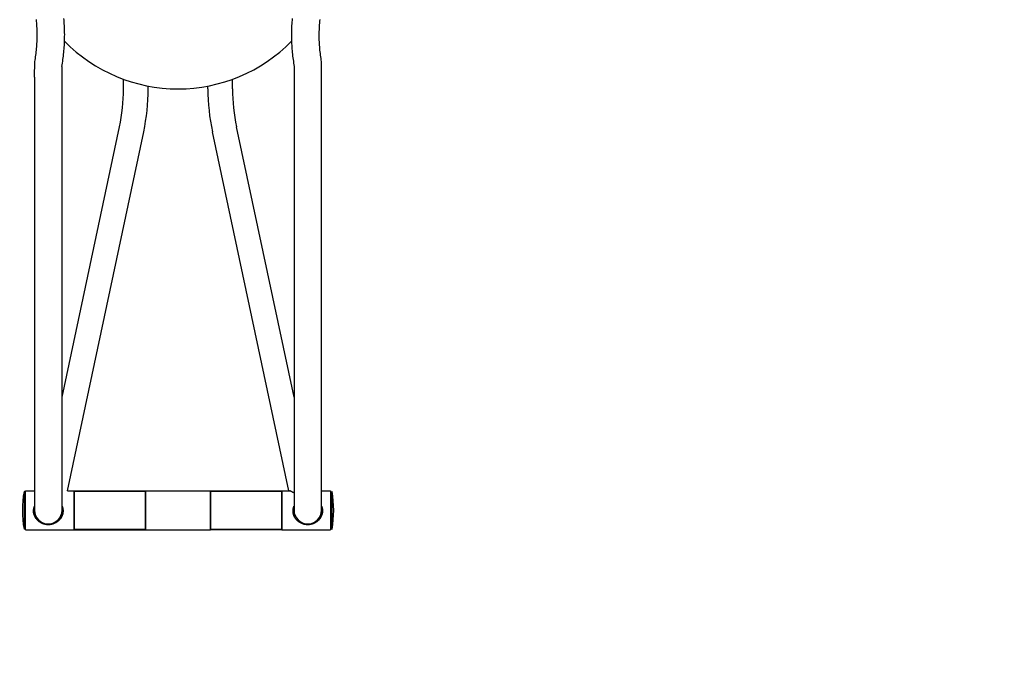
# Model space of a CAD drawing. Extents: x 8688 to 15087, y -5070 to 1590.
# Drawn here: x 11173 to 12691, y -2174 to -1183 of the extents above; entities that cross this region are included whole.
import ezdxf

# ---------------------------------------------------------------- set-up
doc = ezdxf.new("R2010")
doc.units = 0
doc.header["$MEASUREMENT"] = 0
doc.linetypes.add('VERDECKT', pattern=[0.375, 0.25, -0.125])
doc.layers.get('0').update_dxf_attribs({"linetype": 'CONTINUOUS'})
doc.layers.get('DEFPOINTS').update_dxf_attribs({"linetype": 'CONTINUOUS'})
doc.layers.add('B', color=3, linetype='CONTINUOUS')
doc.layers.add('SICHERHEIT', color=3, linetype='VERDECKT')
doc.styles.add('KATALOG', font='Pluto Sans Light.otf')
doc.dimstyles.new('KATALOG', dxfattribs={"dimscale": 200, "dimtxt": 1.75, "dimasz": 1, "dimexe": 0, "dimexo": 0, "dimgap": 0.3, "dimtad": 1, "dimlfac": 0.001, "dimzin": 0, "dimtxsty": 'KATALOG', "dimblk1": 'KATPFEIL', "dimblk2": 'KATPFEIL', "dimsah": 1, "dimcen": 1, "dimse1": 1, "dimse2": 1, "dimclrd": 256, "dimclre": 256, "dimclrt": 3, "dimadec": 0, "dimazin": 0, "dimtfac": 1, "dimtmove": 0, "dimatfit": 3, "dimldrblk": 'KATPFEIL', "dimfxl": 1, "dimtvp": 1, "dimtolj": 1, "dimtzin": 0, "dimarcsym": 0})

# ---------------------------------------------------------------- blocks, each defined once
blk = doc.blocks.new('KATPFEIL')
at = {"layer": 'B', "ltscale": 1000}
for p, q in [((0, -1), (0, 1)), ((-1, 0), (0, 0)), ((1, 0), (0, 0))]:
    blk.add_line(p, q, dxfattribs=at)
blk = doc.blocks.new('*D1')
at = {"layer": 'DEFPOINTS', "lineweight": -2, "ltscale": 100, "transparency": 16777216}
blk.add_line((12227.4, -4269), (10607.7, -4269), dxfattribs=at)
at = {"layer": 'DEFPOINTS', "color": 0, "ltscale": 100, "transparency": 16777216}
for p in [(10407.7, -631), (12427.4, -631), (10407.7, -4269)]:
    blk.add_point(p, dxfattribs=at)
at = {"layer": 'DEFPOINTS', "lineweight": -2, "ltscale": 100, "transparency": 16777216, "xscale": 200, "yscale": 200, "zscale": 200, "rotation": 180}
blk.add_blockref('KATPFEIL', (10407.7, -4269), dxfattribs=at)
at = {"layer": 'DEFPOINTS', "lineweight": -2, "ltscale": 100, "transparency": 16777216, "xscale": 200, "yscale": 200, "zscale": 200}
blk.add_blockref('KATPFEIL', (12427.4, -4269), dxfattribs=at)
at = {"layer": 'DEFPOINTS', "color": 3, "ltscale": 100, "transparency": 16777216, "insert": (11343.7, -3987.7), "char_height": 350, "attachment_point": 5, "style": 'KATALOG'}
blk.add_mtext('\\A1;2,05', dxfattribs=at)
blk = doc.blocks.new('*D2')
at = {"layer": 'B', "lineweight": -2, "ltscale": 100, "transparency": 16777216}
blk.add_line((13747.6, -4869.8), (9087.6, -4869.8), dxfattribs=at)
at = {"layer": 'DEFPOINTS', "color": 0, "ltscale": 100, "transparency": 16777216}
for p in [(8887.6, -939.8), (13947.6, -939.8), (8887.6, -4869.8)]:
    blk.add_point(p, dxfattribs=at)
at = {"layer": 'B', "lineweight": -2, "ltscale": 100, "transparency": 16777216, "xscale": 200, "yscale": 200, "zscale": 200, "rotation": 180}
blk.add_blockref('KATPFEIL', (8887.6, -4869.8), dxfattribs=at)
at = {"layer": 'B', "lineweight": -2, "ltscale": 100, "transparency": 16777216, "xscale": 200, "yscale": 200, "zscale": 200}
blk.add_blockref('KATPFEIL', (13947.6, -4869.8), dxfattribs=at)
at = {"layer": 'B', "color": 3, "ltscale": 100, "transparency": 16777216, "insert": (11421.8, -4588.5), "char_height": 350, "attachment_point": 5, "style": 'KATALOG'}
blk.add_mtext('\\A1;5,06', dxfattribs=at)
blk = doc.blocks.new('*D3')
at = {"lineweight": -2, "ltscale": 100, "transparency": 16777216}
blk.add_line((14886.9, -1770), (14886.9, -419.7), dxfattribs=at)
at = {"layer": 'DEFPOINTS', "color": 0, "ltscale": 100, "transparency": 16777216}
for p in [(12190, -219.7), (14886.9, -219.7), (11652.6, -1970)]:
    blk.add_point(p, dxfattribs=at)
at = {"lineweight": -2, "ltscale": 100, "transparency": 16777216, "xscale": 200, "yscale": 200, "zscale": 200}
for p, rotation in [((14886.9, -219.7), 90), ((14886.9, -1970), 270)]:
    blk.add_blockref('KATPFEIL', p, dxfattribs=dict(at, rotation=rotation))
at = {"color": 3, "ltscale": 100, "transparency": 16777216, "insert": (14608.2, -1094.8), "char_height": 350, "attachment_point": 5, "rotation": 90, "style": 'KATALOG'}
blk.add_mtext('\\A1;1,75', dxfattribs=at)

msp = doc.modelspace()

# ---------------------------------------------------------------- linework, layer by layer
for p, q in [((11196.349, -1271.573, -7209.811), (11196.734, -1247.787, -7209.811)), ((11238.749, -1939.66, -7209.811), (11238.749, -1255.107, -7209.811)), ((11596.349, -1255.115, -7209.811), (11596.349, -1939.664, -7209.811)), ((11638.749, -1271.632, -7209.811), (11638.749, -1248.056, -7209.811)), ((11196.349, -1271.573, -7209.811), (11196.349, -1939.66, -7209.811)), ((11333.57, -1289.814, -7209.811), (11333.57, -1274.964, -7209.811)), ((11501.57, -1289.814, -7209.811), (11501.57, -1274.964, -7209.811)), ((11638.749, -1939.664, -7209.811), (11638.749, -1271.632, -7209.811)), ((11371.57, -1289.814, -7209.811), (11371.57, -1285.457, -7209.811)), ((11463.57, -1289.814, -7209.811), (11463.57, -1285.457, -7209.811)), ((11238.749, -1765.449, -7209.811), (11327.43, -1348.238, -7209.811)), ((11596.392, -1765.449, -7209.811), (11507.711, -1348.238, -7209.811)), ((11246.944, -1909.664, -7209.811), (11364.599, -1356.138, -7209.811)), ((11588.197, -1909.664, -7209.811), (11470.541, -1356.138, -7209.811)), ((11180.108, -1910.814, -7209.811), (11180.108, -1968.814, -7209.811)), ((11182.57, -1911.249, -7209.811), (11180.108, -1910.814, -7209.811)), ((11182.57, -1969.964, -7209.811), (11182.57, -1909.664, -7209.811)), ((11182.57, -1909.664, -7209.811), (11196.349, -1909.664, -7209.811)), ((11246.944, -1909.664, -7209.811), (11257.57, -1909.664, -7209.811)), ((11257.57, -1909.664, -7209.811), (11257.57, -1969.964, -7209.811)), ((11367.57, -1910.164, -7209.811), (11257.57, -1910.164, -7209.811)), ((11257.57, -1910.164, -7209.811), (11257.57, -1969.964, -7209.811)), ((11367.57, -1910.164, -7209.811), (11257.57, -1910.164, -7209.811)), ((11257.57, -1910.164, -7209.811), (11367.57, -1910.164, -7209.811)), ((11257.57, -1969.964, -7209.811), (11257.57, -1910.164, -7209.811)), ((11367.57, -1969.964, -7209.811), (11367.57, -1909.664, -7209.811)), ((11367.57, -1909.664, -7209.811), (11467.57, -1909.664, -7209.811)), ((11367.57, -1969.964, -7209.811), (11367.57, -1910.164, -7209.811)), ((11367.57, -1910.164, -7209.811), (11367.57, -1969.964, -7209.811)), ((11467.57, -1909.664, -7209.811), (11467.57, -1969.964, -7209.811)), ((11577.57, -1910.164, -7209.811), (11467.57, -1910.164, -7209.811)), ((11467.57, -1910.164, -7209.811), (11467.57, -1969.464, -7209.811)), ((11577.57, -1910.164, -7209.811), (11467.57, -1910.164, -7209.811)), ((11467.57, -1910.164, -7209.811), (11577.57, -1910.164, -7209.811)), ((11467.57, -1969.464, -7209.811), (11467.57, -1910.164, -7209.811)), ((11577.57, -1969.964, -7209.811), (11577.57, -1909.664, -7209.811)), ((11577.57, -1909.664, -7209.811), (11590.117, -1909.664, -7209.811)), ((11577.57, -1969.464, -7209.811), (11577.57, -1910.164, -7209.811)), ((11577.57, -1910.164, -7209.811), (11577.57, -1969.464, -7209.811)), ((11638.749, -1909.664, -7209.811), (11652.57, -1909.664, -7209.811)), ((11652.57, -1909.664, -7209.811), (11652.57, -1969.964, -7209.811)), ((11652.57, -1911.249, -7209.811), (11655.032, -1910.814, -7209.811)), ((11655.032, -1968.814, -7209.811), (11655.032, -1910.814, -7209.811)), ((11182.57, -1968.38, -7209.811), (11180.108, -1968.814, -7209.811)), ((11182.57, -1969.964, -7209.811), (11257.57, -1969.964, -7209.811)), ((11367.57, -1969.464, -7209.811), (11257.57, -1969.464, -7209.811)), ((11257.57, -1969.964, -7209.811), (11367.57, -1969.964, -7209.811)), ((11367.57, -1969.964, -7209.811), (11257.57, -1969.964, -7209.811)), ((11367.57, -1969.964, -7209.811), (11467.57, -1969.964, -7209.811)), ((11577.57, -1969.464, -7209.811), (11467.57, -1969.464, -7209.811)), ((11467.57, -1969.464, -7209.811), (11577.57, -1969.464, -7209.811)), ((11577.57, -1969.464, -7209.811), (11467.57, -1969.464, -7209.811)), ((11577.57, -1969.964, -7209.811), (11652.57, -1969.964, -7209.811)), ((11652.57, -1968.38, -7209.811), (11655.032, -1968.814, -7209.811))]:
    msp.add_line(p, q)
at = {"flags": 128}
for points in [[(11196.734, -1247.787), (11197.18, -1245.26), (11197.596, -1242.724), (11197.984, -1240.181), (11198.343, -1237.629), (11198.673, -1235.071), (11198.974, -1232.506), (11199.246, -1229.934), (11199.49, -1227.356), (11199.704, -1224.772), (11199.889, -1222.183), (11200.045, -1219.589), (11200.172, -1216.99), (11200.27, -1214.386), (11200.338, -1211.779), (11200.378, -1209.168), (11200.388, -1206.554), (11200.369, -1203.937), (11200.321, -1201.317), (11200.243, -1198.695), (11200.137, -1196.071), (11200.001, -1193.446), (11199.835, -1190.82), (11199.64, -1188.193), (11199.416, -1185.566), (11199.162, -1182.938)], [(11238.447, -1255.391), (11238.924, -1252.694), (11239.373, -1249.99), (11239.795, -1247.279), (11240.189, -1244.563), (11240.555, -1241.841), (11240.893, -1239.113), (11241.204, -1236.381), (11241.486, -1233.643), (11241.741, -1230.901), (11241.969, -1228.154), (11242.168, -1225.404), (11242.34, -1222.649), (11242.484, -1219.892), (11242.6, -1217.131), (11242.688, -1214.368), (11242.749, -1211.601), (11242.782, -1208.833), (11242.787, -1206.063), (11242.764, -1203.291), (11242.714, -1200.518), (11242.636, -1197.744), (11242.53, -1194.969), (11242.396, -1192.194), (11242.234, -1189.419), (11242.045, -1186.643), (11241.828, -1183.869), (11241.583, -1181.095)], [(11593.556, -1181.094), (11593.311, -1183.868), (11593.094, -1186.642), (11592.905, -1189.418), (11592.743, -1192.193), (11592.61, -1194.968), (11592.504, -1197.743), (11592.425, -1200.517), (11592.375, -1203.29), (11592.352, -1206.062), (11592.357, -1208.832), (11592.39, -1211.6), (11592.451, -1214.366), (11592.539, -1217.13), (11592.656, -1219.89), (11592.799, -1222.648), (11592.971, -1225.402), (11593.171, -1228.153), (11593.398, -1230.899), (11593.653, -1233.641), (11593.936, -1236.379), (11594.246, -1239.112), (11594.584, -1241.839), (11594.951, -1244.561), (11595.344, -1247.278), (11595.766, -1249.988), (11596.215, -1252.692), (11596.693, -1255.389)], [(11635.977, -1182.937), (11635.723, -1185.564), (11635.499, -1188.192), (11635.304, -1190.818), (11635.139, -1193.445), (11635.003, -1196.07), (11634.896, -1198.693), (11634.818, -1201.315), (11634.77, -1203.935), (11634.751, -1206.552), (11634.761, -1209.166), (11634.801, -1211.777), (11634.87, -1214.385), (11634.967, -1216.988), (11635.094, -1219.587), (11635.25, -1222.181), (11635.436, -1224.77), (11635.65, -1227.354), (11635.893, -1229.932), (11636.165, -1232.504), (11636.466, -1235.069), (11636.796, -1237.628), (11637.155, -1240.179), (11637.543, -1242.722), (11637.96, -1245.258), (11638.405, -1247.785)], [(11596.349, -1912.966), (11595.905, -1912.751), (11595.47, -1912.537), (11595.043, -1912.324), (11594.628, -1912.113), (11594.224, -1911.906), (11593.834, -1911.703), (11593.458, -1911.506), (11593.098, -1911.315), (11592.754, -1911.13), (11592.428, -1910.954), (11592.12, -1910.786), (11591.832, -1910.628), (11591.564, -1910.48), (11591.317, -1910.343), (11591.092, -1910.217), (11590.889, -1910.103), (11590.708, -1910.001), (11590.552, -1909.912), (11590.419, -1909.837), (11590.311, -1909.775), (11590.226, -1909.727), (11590.166, -1909.692), (11590.129, -1909.671), (11590.117, -1909.664)], [(11194.82, -1940.89), (11194.823, -1940.572), (11194.831, -1940.253), (11194.844, -1939.933), (11194.863, -1939.613), (11194.887, -1939.292), (11194.916, -1938.971), (11194.95, -1938.649), (11194.99, -1938.328), (11195.036, -1938.006), (11195.086, -1937.685), (11195.142, -1937.364), (11195.204, -1937.044), (11195.271, -1936.724), (11195.343, -1936.406), (11195.421, -1936.088), (11195.503, -1935.771), (11195.591, -1935.456), (11195.685, -1935.142), (11195.783, -1934.829), (11195.886, -1934.518), (11195.995, -1934.209), (11196.108, -1933.902), (11196.226, -1933.596), (11196.349, -1933.293)], [(11194.82, -1940.826), (11194.858, -1941.96), (11194.962, -1943.096), (11195.134, -1944.226), (11195.373, -1945.345), (11195.678, -1946.446), (11196.046, -1947.525), (11196.474, -1948.574), (11196.959, -1949.591), (11197.498, -1950.57), (11198.085, -1951.51), (11198.715, -1952.406), (11199.384, -1953.256), (11200.084, -1954.056), (11200.81, -1954.806), (11201.558, -1955.506), (11202.343, -1956.173), (11203.17, -1956.81), (11204.035, -1957.413), (11204.936, -1957.98), (11205.87, -1958.509), (11206.836, -1958.997), (11207.831, -1959.443), (11208.852, -1959.845), (11209.897, -1960.203)], [(11211.824, -1960.915), (11210.651, -1960.611), (11209.498, -1960.252), (11208.371, -1959.838), (11207.272, -1959.371), (11206.206, -1958.853), (11205.176, -1958.286), (11204.187, -1957.674), (11203.241, -1957.019), (11202.341, -1956.325), (11201.49, -1955.596), (11200.685, -1954.83), (11199.906, -1954.006), (11199.16, -1953.125), (11198.455, -1952.19), (11197.799, -1951.205), (11197.196, -1950.173), (11196.652, -1949.1), (11196.174, -1947.989), (11195.763, -1946.846), (11195.424, -1945.678), (11195.159, -1944.491), (11194.971, -1943.292), (11194.858, -1942.089), (11194.82, -1940.89)], [(11240.32, -1940.89), (11240.283, -1942.089), (11240.17, -1943.292), (11239.981, -1944.491), (11239.717, -1945.678), (11239.377, -1946.846), (11238.967, -1947.989), (11238.488, -1949.1), (11237.945, -1950.173), (11237.342, -1951.205), (11236.685, -1952.19), (11235.98, -1953.125), (11235.235, -1954.006), (11234.456, -1954.83), (11233.65, -1955.596), (11232.8, -1956.325), (11231.9, -1957.019), (11230.954, -1957.674), (11229.964, -1958.286), (11228.934, -1958.853), (11227.868, -1959.371), (11226.77, -1959.838), (11225.642, -1960.252), (11224.49, -1960.611), (11223.316, -1960.915)], [(11225.244, -1960.203), (11226.289, -1959.845), (11227.31, -1959.443), (11228.304, -1958.997), (11229.27, -1958.509), (11230.205, -1957.98), (11231.106, -1957.413), (11231.971, -1956.81), (11232.797, -1956.173), (11233.583, -1955.506), (11234.33, -1954.806), (11235.056, -1954.056), (11235.757, -1953.256), (11236.426, -1952.406), (11237.056, -1951.51), (11237.643, -1950.57), (11238.181, -1949.591), (11238.667, -1948.574), (11239.095, -1947.525), (11239.463, -1946.446), (11239.768, -1945.345), (11240.006, -1944.226), (11240.178, -1943.096), (11240.283, -1941.96), (11240.32, -1940.826)], [(11238.749, -1933.19), (11238.875, -1933.496), (11238.996, -1933.805), (11239.113, -1934.116), (11239.224, -1934.43), (11239.33, -1934.744), (11239.431, -1935.061), (11239.527, -1935.379), (11239.618, -1935.699), (11239.703, -1936.02), (11239.783, -1936.342), (11239.857, -1936.665), (11239.926, -1936.989), (11239.989, -1937.314), (11240.047, -1937.639), (11240.099, -1937.965), (11240.145, -1938.291), (11240.186, -1938.617), (11240.222, -1938.943), (11240.252, -1939.269), (11240.277, -1939.594), (11240.296, -1939.92), (11240.309, -1940.244), (11240.318, -1940.567), (11240.32, -1940.89)], [(11594.82, -1940.89), (11594.823, -1940.572), (11594.831, -1940.253), (11594.844, -1939.933), (11594.863, -1939.613), (11594.887, -1939.292), (11594.916, -1938.971), (11594.95, -1938.649), (11594.99, -1938.328), (11595.036, -1938.006), (11595.086, -1937.685), (11595.142, -1937.364), (11595.204, -1937.044), (11595.271, -1936.724), (11595.343, -1936.406), (11595.421, -1936.088), (11595.503, -1935.771), (11595.591, -1935.456), (11595.685, -1935.142), (11595.783, -1934.829), (11595.886, -1934.518), (11595.995, -1934.209), (11596.108, -1933.902), (11596.226, -1933.596), (11596.349, -1933.293)], [(11594.82, -1940.826), (11594.858, -1941.96), (11594.962, -1943.096), (11595.134, -1944.226), (11595.373, -1945.345), (11595.678, -1946.446), (11596.046, -1947.525), (11596.474, -1948.574), (11596.959, -1949.591), (11597.498, -1950.57), (11598.085, -1951.51), (11598.715, -1952.406), (11599.384, -1953.256), (11600.084, -1954.056), (11600.81, -1954.806), (11601.558, -1955.506), (11602.343, -1956.173), (11603.17, -1956.81), (11604.035, -1957.413), (11604.936, -1957.98), (11605.87, -1958.509), (11606.836, -1958.997), (11607.831, -1959.443), (11608.852, -1959.845), (11609.897, -1960.203)], [(11611.824, -1960.915), (11610.651, -1960.611), (11609.498, -1960.252), (11608.371, -1959.838), (11607.272, -1959.371), (11606.206, -1958.853), (11605.176, -1958.286), (11604.187, -1957.674), (11603.241, -1957.019), (11602.341, -1956.325), (11601.49, -1955.596), (11600.685, -1954.83), (11599.906, -1954.006), (11599.16, -1953.125), (11598.455, -1952.19), (11597.799, -1951.205), (11597.196, -1950.173), (11596.652, -1949.1), (11596.174, -1947.989), (11595.763, -1946.846), (11595.424, -1945.678), (11595.159, -1944.491), (11594.971, -1943.292), (11594.858, -1942.089), (11594.82, -1940.89)], [(11640.32, -1940.89), (11640.283, -1942.089), (11640.17, -1943.292), (11639.981, -1944.491), (11639.717, -1945.678), (11639.377, -1946.846), (11638.967, -1947.989), (11638.488, -1949.1), (11637.945, -1950.173), (11637.342, -1951.205), (11636.685, -1952.19), (11635.98, -1953.125), (11635.235, -1954.006), (11634.456, -1954.83), (11633.65, -1955.596), (11632.8, -1956.325), (11631.9, -1957.019), (11630.954, -1957.674), (11629.964, -1958.286), (11628.934, -1958.853), (11627.868, -1959.371), (11626.77, -1959.838), (11625.642, -1960.252), (11624.49, -1960.611), (11623.316, -1960.915)], [(11625.244, -1960.203), (11626.289, -1959.845), (11627.31, -1959.443), (11628.304, -1958.997), (11629.27, -1958.509), (11630.205, -1957.98), (11631.106, -1957.413), (11631.971, -1956.81), (11632.797, -1956.173), (11633.583, -1955.506), (11634.33, -1954.806), (11635.056, -1954.056), (11635.757, -1953.256), (11636.426, -1952.406), (11637.056, -1951.51), (11637.643, -1950.57), (11638.181, -1949.591), (11638.667, -1948.574), (11639.095, -1947.525), (11639.463, -1946.446), (11639.768, -1945.345), (11640.006, -1944.226), (11640.178, -1943.096), (11640.283, -1941.96), (11640.32, -1940.826)], [(11638.749, -1933.19), (11638.875, -1933.496), (11638.996, -1933.805), (11639.113, -1934.116), (11639.224, -1934.43), (11639.33, -1934.744), (11639.431, -1935.061), (11639.527, -1935.379), (11639.618, -1935.699), (11639.703, -1936.02), (11639.783, -1936.342), (11639.857, -1936.665), (11639.926, -1936.989), (11639.989, -1937.314), (11640.047, -1937.639), (11640.099, -1937.965), (11640.145, -1938.291), (11640.186, -1938.617), (11640.222, -1938.943), (11640.252, -1939.269), (11640.277, -1939.594), (11640.296, -1939.92), (11640.309, -1940.244), (11640.318, -1940.567), (11640.32, -1940.89)], [(11209.897, -1960.203), (11209.968, -1960.235), (11210.04, -1960.266), (11210.112, -1960.297), (11210.186, -1960.328), (11210.26, -1960.359), (11210.336, -1960.389), (11210.412, -1960.42), (11210.489, -1960.451), (11210.566, -1960.481), (11210.645, -1960.511), (11210.724, -1960.542), (11210.804, -1960.572), (11210.885, -1960.601), (11210.967, -1960.631), (11211.049, -1960.66), (11211.132, -1960.69), (11211.216, -1960.719), (11211.301, -1960.748), (11211.386, -1960.776), (11211.473, -1960.804), (11211.559, -1960.833), (11211.647, -1960.86), (11211.735, -1960.888), (11211.824, -1960.915)], [(11209.897, -1960.203), (11210.485, -1960.415), (11211.082, -1960.611), (11211.69, -1960.791), (11212.308, -1960.954), (11212.936, -1961.1), (11213.574, -1961.228), (11214.222, -1961.338), (11214.878, -1961.43), (11215.541, -1961.501), (11216.209, -1961.553), (11216.882, -1961.585), (11217.557, -1961.595), (11218.233, -1961.585), (11218.906, -1961.555), (11219.577, -1961.503), (11220.241, -1961.432), (11220.897, -1961.342), (11221.547, -1961.232), (11222.188, -1961.103), (11222.82, -1960.957), (11223.442, -1960.793), (11224.053, -1960.613), (11224.654, -1960.416), (11225.244, -1960.203)], [(11223.316, -1960.915), (11222.854, -1961.037), (11222.387, -1961.149), (11221.916, -1961.251), (11221.441, -1961.343), (11220.964, -1961.424), (11220.484, -1961.495), (11220, -1961.555), (11219.514, -1961.604), (11219.025, -1961.643), (11218.536, -1961.67), (11218.046, -1961.687), (11217.555, -1961.692), (11217.064, -1961.686), (11216.574, -1961.669), (11216.086, -1961.641), (11215.6, -1961.602), (11215.115, -1961.552), (11214.633, -1961.492), (11214.155, -1961.421), (11213.68, -1961.34), (11213.21, -1961.248), (11212.744, -1961.147), (11212.282, -1961.036), (11211.824, -1960.915)], [(11223.316, -1960.915), (11223.417, -1960.884), (11223.516, -1960.853), (11223.613, -1960.822), (11223.708, -1960.792), (11223.8, -1960.761), (11223.89, -1960.73), (11223.978, -1960.7), (11224.065, -1960.67), (11224.149, -1960.64), (11224.231, -1960.61), (11224.313, -1960.58), (11224.393, -1960.551), (11224.471, -1960.521), (11224.548, -1960.491), (11224.624, -1960.462), (11224.698, -1960.433), (11224.771, -1960.403), (11224.842, -1960.374), (11224.913, -1960.345), (11224.981, -1960.317), (11225.049, -1960.288), (11225.115, -1960.26), (11225.18, -1960.231), (11225.244, -1960.203)], [(11609.897, -1960.203), (11609.968, -1960.235), (11610.04, -1960.266), (11610.112, -1960.297), (11610.186, -1960.328), (11610.26, -1960.359), (11610.336, -1960.389), (11610.412, -1960.42), (11610.489, -1960.451), (11610.566, -1960.481), (11610.645, -1960.511), (11610.724, -1960.542), (11610.804, -1960.572), (11610.885, -1960.601), (11610.967, -1960.631), (11611.049, -1960.66), (11611.132, -1960.69), (11611.216, -1960.719), (11611.301, -1960.748), (11611.386, -1960.776), (11611.473, -1960.804), (11611.559, -1960.833), (11611.647, -1960.86), (11611.735, -1960.888), (11611.824, -1960.915)], [(11609.897, -1960.203), (11610.485, -1960.415), (11611.082, -1960.611), (11611.69, -1960.791), (11612.308, -1960.954), (11612.936, -1961.1), (11613.574, -1961.228), (11614.222, -1961.338), (11614.878, -1961.43), (11615.541, -1961.501), (11616.209, -1961.553), (11616.883, -1961.585), (11617.557, -1961.595), (11618.233, -1961.585), (11618.906, -1961.555), (11619.577, -1961.503), (11620.241, -1961.432), (11620.898, -1961.342), (11621.547, -1961.232), (11622.188, -1961.103), (11622.82, -1960.957), (11623.442, -1960.793), (11624.053, -1960.613), (11624.654, -1960.416), (11625.244, -1960.203)], [(11623.316, -1960.915), (11622.854, -1961.037), (11622.387, -1961.149), (11621.916, -1961.251), (11621.441, -1961.343), (11620.964, -1961.424), (11620.484, -1961.495), (11620, -1961.555), (11619.514, -1961.604), (11619.025, -1961.643), (11618.536, -1961.67), (11618.046, -1961.687), (11617.555, -1961.692), (11617.064, -1961.686), (11616.574, -1961.669), (11616.086, -1961.641), (11615.6, -1961.602), (11615.115, -1961.552), (11614.633, -1961.492), (11614.155, -1961.421), (11613.68, -1961.34), (11613.21, -1961.248), (11612.744, -1961.147), (11612.282, -1961.036), (11611.824, -1960.915)], [(11623.316, -1960.915), (11623.417, -1960.884), (11623.516, -1960.853), (11623.613, -1960.822), (11623.708, -1960.792), (11623.8, -1960.761), (11623.89, -1960.73), (11623.978, -1960.7), (11624.065, -1960.67), (11624.149, -1960.64), (11624.231, -1960.61), (11624.313, -1960.58), (11624.393, -1960.551), (11624.471, -1960.521), (11624.548, -1960.491), (11624.624, -1960.462), (11624.698, -1960.433), (11624.771, -1960.403), (11624.842, -1960.374), (11624.913, -1960.345), (11624.981, -1960.317), (11625.049, -1960.288), (11625.115, -1960.26), (11625.18, -1960.231), (11625.244, -1960.203)]]:
    msp.add_lwpolyline(points, dxfattribs=at)
for centre, radius, start, end in [((11417.57, -1044.814, -7209.811), 245, 224.436228, 315.56335), ((11052.57, -1289.814, -7209.811), 281, 348, 0), ((11052.57, -1289.814, -7209.811), 319, 348, 0), ((11782.57, -1289.814, -7209.811), 319, 180, 192), ((11782.57, -1289.814, -7209.811), 281, 180, 192), ((11344.521, -1939.814, -7209.811), 166.95, 169.996729, 190.003271), ((11490.62, -1939.814, -7209.811), 166.95, 349.996729, 10.003271)]:
    msp.add_arc(centre, radius, start, end)
for centre in [(11217.549, -1939.66, -7209.811), (11617.549, -1939.664, -7209.811)]:
    msp.add_ellipse(centre, major_axis=(-21.2, 0), ratio=0.9998477, start_param=0, end_param=3.14159265)
at = {"layer": 'SICHERHEIT', "ltscale": 2000}
msp.add_circle((11417.57, -939.814, -7209.811), 2530, dxfattribs=at)

# ---------------------------------------------------------------- dimensions: what is measured, and where the dimension line sits
at = {"ltscale": 100}
dim = msp.add_linear_dim(base=(14886.925, -219.666, -7209.811), p1=(11652.57, -1969.964, -7209.811), p2=(12189.979, -219.666, -7209.811), angle=90, dimstyle='KATALOG', dxfattribs=at)
dim.commit()
dim.dimension.update_dxf_attribs({"geometry": '*D3', "text_midpoint": (14886.925, -1094.815, -7209.811), "dimtype": 160})
at = {"layer": 'B', "ltscale": 100}
dim = msp.add_linear_dim(base=(8887.57, -4869.812, -7209.811), p1=(13947.57, -939.814, -7209.811), p2=(8887.57, -939.814, -7209.811), dimstyle='KATALOG', dxfattribs=at)
dim.commit()
dim.dimension.update_dxf_attribs({"geometry": '*D2', "text_midpoint": (11421.776, -4869.812, -7209.811), "dimtype": 160})
at = {"layer": 'DEFPOINTS', "ltscale": 100}
dim = msp.add_linear_dim(base=(10407.699, -4268.995, -7209.811), p1=(12427.441, -630.962, -7209.811), p2=(10407.699, -630.962, -7209.811), text='2,05', dimstyle='KATALOG', dxfattribs=at)
dim.commit()
dim.dimension.update_dxf_attribs({"geometry": '*D1', "text_midpoint": (11343.727, -4268.995, -7209.811), "dimtype": 160})

doc.saveas('drawing.dxf')
